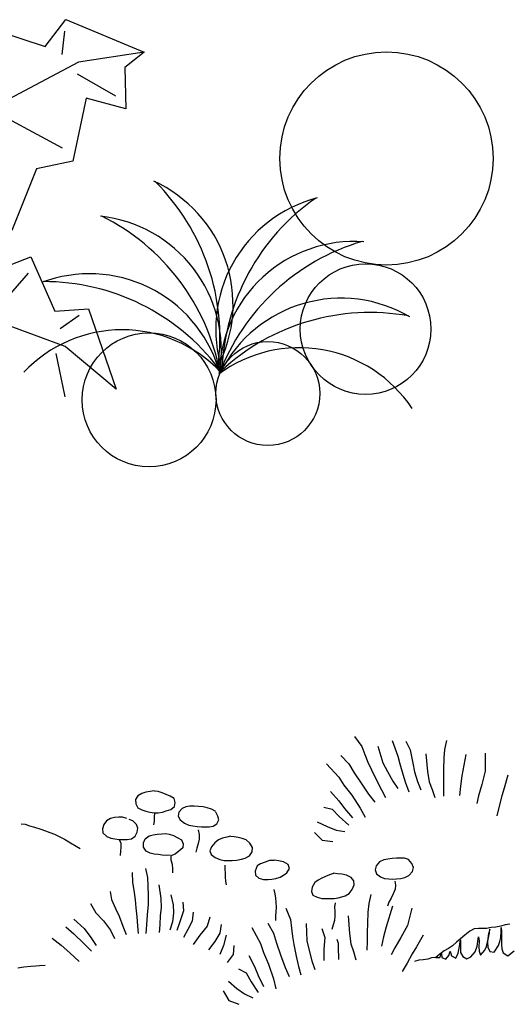
# Model space of a CAD drawing. Units: millimetres. Extents: x 476.9 to 488.5, y 408 to 417.
# Drawn here: x 486.6 to 487.3, y 408.1 to 409.5 of the extents above; entities that cross this region are included whole.
import ezdxf

# ---------------------------------------------------------------- set-up
doc = ezdxf.new("R2010")
doc.units = ezdxf.units.MM

# ---------------------------------------------------------------- blocks, each defined once
blk = doc.blocks.new('arbusto')
at = {"color": 95, "linetype": 'ByBlock', "ltscale": 0.5}
for p, q in [((318.9034, 271.7486), (318.9337, 271.7878)), ((318.9337, 271.7878), (319.0477, 271.7402)), ((318.8211, 271.7754), (318.9034, 271.7486)), ((318.9317, 271.7709), (318.9277, 271.7372)), ((319.0477, 271.7402), (318.952, 271.7258)), ((319.0477, 271.7402), (319.0194, 271.7179)), ((318.952, 271.7258), (318.8335, 271.6629)), ((319.0194, 271.7179), (319.0209, 271.6579)), ((318.95, 271.709), (319.006, 271.6767)), ((318.9629, 271.6733), (318.9436, 271.5816)), ((319.0209, 271.6579), (318.9629, 271.6733)), ((318.9287, 271.6004), (318.8484, 271.644)), ((318.891, 271.5707), (318.8548, 271.4809)), ((318.9436, 271.5816), (318.891, 271.5707)), ((318.8173, 271.4174), (318.8827, 271.4423)), ((318.8827, 271.4423), (318.9174, 271.363)), ((318.8785, 271.4187), (318.8326, 271.3659)), ((318.9326, 271.3116), (318.8068, 271.3583)), ((318.9174, 271.363), (318.9667, 271.3664)), ((318.9528, 271.3567), (318.925, 271.3373)), ((318.9667, 271.3664), (319.0069, 271.2496)), ((319.0069, 271.2496), (318.9326, 271.3116)), ((318.9187, 271.3018), (318.9318, 271.2386))]:
    blk.add_line(p, q, dxfattribs=at)
for centre, radius in [((319.4005, 271.5856), 0.1553), ((319.3701, 271.3371), 0.0951), ((319.0547, 271.2341), 0.0975), ((319.2276, 271.2432), 0.0757)]:
    blk.add_circle(centre, radius, dxfattribs=at)
for centre, radius, start, end in [((318.9797, 271.3729), 0.1973, 332.6293, 65.491), ((318.8385, 271.3253), 0.3194, 352.2441, 45.1845), ((319.3491, 271.3371), 0.1973, 104.5599, 197.4215), ((319.48, 271.2658), 0.3194, 124.8664, 177.8067), ((318.9628, 271.3053), 0.1973, 351.0476, 83.9093), ((318.8439, 271.2155), 0.3194, 10.6624, 63.6028), ((319.354, 271.2676), 0.1973, 86.1416, 179.0033), ((319.4556, 271.1586), 0.3194, 106.4481, 159.3884), ((318.9678, 271.2204), 0.1973, 17.5902, 110.4519), ((318.9015, 271.0869), 0.3194, 37.205, 90.1454), ((319.3344, 271.1848), 0.1973, 59.599, 152.4607), ((319.3767, 271.0419), 0.3194, 79.9055, 132.8458), ((319.0157, 271.1388), 0.1973, 43.6542, 136.5159), ((319.2732, 271.1127), 0.1973, 33.535, 126.3967)]:
    blk.add_arc(centre, radius, start, end, dxfattribs=at)
blk = doc.blocks.new('AA6')
for p, q in [((2.2314, -0.7953), (2.2418, -0.8101)), ((2.2864, -0.8022), (2.2942, -0.8247)), ((2.3652, -0.8028), (2.3625, -0.8161)), ((2.2418, -0.8101), (2.2462, -0.8219)), ((2.2654, -0.8101), (2.2724, -0.8344)), ((2.3063, -0.8032), (2.3123, -0.816)), ((2.3123, -0.816), (2.3157, -0.8352)), ((2.3625, -0.8161), (2.361, -0.8284)), ((2.2114, -0.8229), (2.2228, -0.8349)), ((2.2462, -0.8219), (2.2505, -0.833)), ((2.2942, -0.8247), (2.2969, -0.8359)), ((2.3348, -0.8219), (2.3372, -0.8478)), ((2.361, -0.8284), (2.3606, -0.845)), ((2.3934, -0.824), (2.3872, -0.8549)), ((2.4216, -0.8222), (2.4213, -0.8484)), ((2.19, -0.8346), (2.208, -0.8542)), ((2.2228, -0.8349), (2.2304, -0.8482)), ((2.2505, -0.833), (2.2554, -0.8442)), ((2.2554, -0.8442), (2.2625, -0.8596)), ((2.2724, -0.8344), (2.2789, -0.8472)), ((2.2969, -0.8359), (2.3013, -0.8514)), ((2.3157, -0.8352), (2.3184, -0.848)), ((2.3606, -0.845), (2.3602, -0.8578)), ((2.208, -0.8542), (2.215, -0.8659)), ((2.2304, -0.8482), (2.2401, -0.8636)), ((2.2625, -0.8596), (2.2696, -0.8735)), ((2.2789, -0.8472), (2.2865, -0.861)), ((2.3013, -0.8514), (2.3046, -0.8625)), ((2.3184, -0.848), (2.3223, -0.8623)), ((2.3372, -0.8478), (2.3394, -0.8627)), ((2.3602, -0.8578), (2.3603, -0.8711)), ((2.3872, -0.8549), (2.3847, -0.8699)), ((2.4213, -0.8484), (2.4161, -0.8677)), ((2.4542, -0.8549), (2.4484, -0.8735)), ((1.9208, -0.8741), (1.915, -0.8775)), ((1.9265, -0.8723), (1.9208, -0.8741)), ((1.9329, -0.8713), (1.9265, -0.8723)), ((1.9387, -0.8706), (1.9329, -0.8713)), ((1.9447, -0.8718), (1.939, -0.871)), ((1.9503, -0.8735), (1.9447, -0.8718)), ((1.9561, -0.8761), (1.9503, -0.8735)), ((2.215, -0.8659), (2.2264, -0.8808)), ((2.2401, -0.8636), (2.2509, -0.8795)), ((2.2696, -0.8735), (2.2755, -0.8846)), ((2.2865, -0.861), (2.2936, -0.8722)), ((2.3046, -0.8625), (2.3096, -0.8769)), ((2.3223, -0.8623), (2.3272, -0.8746)), ((2.3394, -0.8627), (2.3438, -0.8739)), ((2.3438, -0.8739), (2.3471, -0.8856)), ((2.3603, -0.8711), (2.3599, -0.884)), ((2.3847, -0.8699), (2.3832, -0.8833)), ((2.4161, -0.8677), (2.4109, -0.8843)), ((2.4484, -0.8735), (2.4448, -0.8848)), ((1.915, -0.8775), (1.9115, -0.883)), ((1.9115, -0.883), (1.9117, -0.8892)), ((1.9618, -0.8786), (1.9561, -0.8761)), ((1.9678, -0.8823), (1.9618, -0.8786)), ((1.9692, -0.8879), (1.9678, -0.8823)), ((1.9679, -0.8939), (1.9692, -0.8879)), ((2.1956, -0.8752), (2.2075, -0.889)), ((2.2075, -0.889), (2.2156, -0.9001)), ((2.2264, -0.8808), (2.2383, -0.8999)), ((2.2509, -0.8795), (2.2596, -0.8912)), ((2.4109, -0.8843), (2.4083, -0.8955)), ((2.4448, -0.8848), (2.4407, -0.8998)), ((1.9117, -0.8892), (1.9147, -0.8948)), ((1.9147, -0.8948), (1.9206, -0.8978)), ((1.9206, -0.8978), (1.9262, -0.8999)), ((1.9262, -0.8999), (1.932, -0.9016)), ((1.932, -0.9016), (1.9385, -0.9027)), ((1.9385, -0.9027), (1.9384, -0.9091)), ((1.9385, -0.9027), (1.9442, -0.9027)), ((1.9442, -0.9027), (1.9504, -0.9018)), ((1.9504, -0.9018), (1.9559, -0.9)), ((1.9559, -0.9), (1.9624, -0.8981)), ((1.9624, -0.8981), (1.9679, -0.8939)), ((1.9744, -0.9021), (1.9732, -0.908)), ((1.979, -0.8966), (1.9744, -0.9021)), ((1.9845, -0.8947), (1.979, -0.8966)), ((1.9903, -0.8936), (1.9845, -0.8947)), ((1.9966, -0.8937), (1.9903, -0.8936)), ((2.0029, -0.8943), (1.9966, -0.8937)), ((2.0096, -0.8949), (2.0029, -0.8943)), ((2.0155, -0.8962), (2.0096, -0.8949)), ((2.0218, -0.8982), (2.0155, -0.8962)), ((2.0281, -0.9018), (2.0218, -0.8982)), ((2.031, -0.9085), (2.0281, -0.903)), ((2.1853, -0.8978), (2.1976, -0.9007)), ((2.1976, -0.9007), (2.2078, -0.9118)), ((2.2156, -0.9001), (2.2269, -0.9139)), ((2.2383, -0.8999), (2.2453, -0.9132)), ((2.4407, -0.8998), (2.437, -0.9137)), ((1.7445, -0.9161), (1.7501, -0.9167)), ((1.7501, -0.9167), (1.7563, -0.9192)), ((1.8689, -0.9133), (1.8646, -0.9188)), ((1.8746, -0.9101), (1.8689, -0.9133)), ((1.8805, -0.9084), (1.8746, -0.9101)), ((1.8865, -0.908), (1.8805, -0.9084)), ((1.8923, -0.9082), (1.8865, -0.908)), ((1.8982, -0.9104), (1.8923, -0.9082)), ((1.9071, -0.9137), (1.9015, -0.9117)), ((1.9121, -0.9192), (1.9071, -0.9137)), ((1.9379, -0.9146), (1.9369, -0.9202)), ((1.9384, -0.9091), (1.9379, -0.9146)), ((1.9732, -0.908), (1.976, -0.9135)), ((1.976, -0.9135), (1.982, -0.918)), ((2.0295, -0.9197), (2.0324, -0.9142)), ((2.0324, -0.9142), (2.031, -0.9085)), ((2.2078, -0.9118), (2.2213, -0.9245)), ((1.7563, -0.9192), (1.7637, -0.921)), ((1.7637, -0.921), (1.773, -0.9241)), ((1.773, -0.9241), (1.7798, -0.9266)), ((1.7798, -0.9266), (1.786, -0.9291)), ((1.786, -0.9291), (1.7928, -0.9316)), ((1.7928, -0.9316), (1.7984, -0.9347)), ((1.8646, -0.9188), (1.8629, -0.9249)), ((1.8629, -0.9249), (1.8633, -0.9305)), ((1.8633, -0.9305), (1.869, -0.9361)), ((1.91, -0.9361), (1.9133, -0.9305)), ((1.9144, -0.9248), (1.9121, -0.9192)), ((1.9133, -0.9305), (1.9144, -0.9248)), ((1.982, -0.918), (1.9883, -0.921)), ((1.9883, -0.921), (1.9944, -0.9223)), ((1.9944, -0.9223), (2.0007, -0.9233)), ((2.0007, -0.9233), (2.0069, -0.9238)), ((2.0018, -0.9282), (2.0034, -0.9348)), ((2.0069, -0.9238), (2.0125, -0.924)), ((2.0125, -0.924), (2.0183, -0.924)), ((2.0183, -0.924), (2.0239, -0.9232)), ((2.0239, -0.9232), (2.0295, -0.9197)), ((2.1756, -0.9187), (2.1899, -0.9259)), ((2.1899, -0.9259), (2.2028, -0.9312)), ((2.2028, -0.9312), (2.2156, -0.9337)), ((1.7984, -0.9347), (1.807, -0.939)), ((1.807, -0.939), (1.8157, -0.9446)), ((1.8157, -0.9446), (1.8238, -0.9495)), ((1.869, -0.9361), (1.8747, -0.9385)), ((1.8747, -0.9385), (1.8803, -0.9399)), ((1.8803, -0.9399), (1.8867, -0.9408)), ((1.8867, -0.9408), (1.8927, -0.941)), ((1.8867, -0.9408), (1.8892, -0.9463)), ((1.8892, -0.9463), (1.8891, -0.952)), ((1.8927, -0.941), (1.8985, -0.9409)), ((1.8985, -0.9409), (1.9045, -0.9399)), ((1.9045, -0.9399), (1.91, -0.9361)), ((1.9219, -0.9523), (1.922, -0.9462)), ((1.922, -0.9462), (1.9246, -0.9403)), ((1.9246, -0.9403), (1.9305, -0.9358)), ((1.9305, -0.9358), (1.9362, -0.9344)), ((1.9362, -0.9344), (1.9424, -0.9336)), ((1.9424, -0.9336), (1.9489, -0.9332)), ((1.9489, -0.9332), (1.9544, -0.9331)), ((1.9544, -0.9331), (1.9599, -0.9342)), ((1.9599, -0.9342), (1.9662, -0.9361)), ((1.9662, -0.9361), (1.9722, -0.9393)), ((1.9722, -0.9393), (1.9777, -0.9424)), ((1.9777, -0.9424), (1.98, -0.9484)), ((2.0032, -0.9418), (2.0019, -0.9483)), ((2.0034, -0.9348), (2.0032, -0.9418)), ((2.0315, -0.9433), (2.026, -0.9474)), ((2.0373, -0.941), (2.0315, -0.9433)), ((2.0434, -0.9396), (2.0373, -0.941)), ((2.0491, -0.9382), (2.0434, -0.9396)), ((2.0545, -0.9389), (2.0489, -0.9386)), ((2.06, -0.94), (2.0545, -0.9389)), ((2.066, -0.9415), (2.06, -0.94)), ((2.0715, -0.9438), (2.066, -0.9415)), ((2.077, -0.9486), (2.0715, -0.9438)), ((2.1715, -0.9342), (2.1826, -0.9457)), ((2.1826, -0.9457), (2.1981, -0.9478)), ((1.8238, -0.9495), (1.8299, -0.9532)), ((1.8887, -0.9578), (1.8879, -0.9639)), ((1.8891, -0.952), (1.8887, -0.9578)), ((1.9259, -0.9584), (1.9219, -0.9523)), ((1.9317, -0.9612), (1.9259, -0.9584)), ((1.9736, -0.9589), (1.9681, -0.9632)), ((1.9793, -0.9541), (1.9736, -0.9589)), ((1.98, -0.9484), (1.9793, -0.9541)), ((1.9999, -0.9551), (1.9982, -0.9606)), ((2.0019, -0.9483), (1.9999, -0.9551)), ((2.0209, -0.9534), (2.0187, -0.9591)), ((2.0187, -0.9591), (2.0206, -0.9646)), ((2.026, -0.9474), (2.0209, -0.9534)), ((2.0808, -0.955), (2.077, -0.9486)), ((2.0803, -0.9611), (2.0808, -0.955)), ((1.9376, -0.9627), (1.9317, -0.9612)), ((1.9434, -0.9634), (1.9376, -0.9627)), ((1.9491, -0.9644), (1.9434, -0.9634)), ((1.9549, -0.9652), (1.9491, -0.9644)), ((1.9607, -0.9646), (1.9549, -0.9652)), ((1.9618, -0.9654), (1.9615, -0.9712)), ((1.9615, -0.9712), (1.9635, -0.9778)), ((1.9681, -0.9632), (1.9618, -0.9654)), ((2.0206, -0.9646), (2.0264, -0.9688)), ((2.0264, -0.9688), (2.0329, -0.972)), ((2.0329, -0.972), (2.0391, -0.9732)), ((2.0391, -0.9732), (2.0448, -0.9737)), ((2.0448, -0.9737), (2.051, -0.9737)), ((2.051, -0.9737), (2.0572, -0.9733)), ((2.0572, -0.9733), (2.0644, -0.9718)), ((2.0644, -0.9718), (2.07, -0.9705)), ((2.07, -0.9705), (2.0762, -0.9672)), ((2.0762, -0.9672), (2.0803, -0.9611)), ((2.1055, -0.9745), (2.099, -0.9764)), ((2.112, -0.9742), (2.1055, -0.9745)), ((2.1186, -0.9749), (2.1124, -0.9738)), ((2.1256, -0.9765), (2.1186, -0.9749)), ((2.2774, -0.9745), (2.2718, -0.9756)), ((2.284, -0.9738), (2.2774, -0.9745)), ((2.2904, -0.9736), (2.284, -0.9738)), ((2.2964, -0.9734), (2.2909, -0.9736)), ((2.3021, -0.9734), (2.2964, -0.9734)), ((2.3076, -0.9758), (2.3021, -0.9734)), ((1.9048, -0.9892), (1.9055, -1.0035)), ((1.9244, -0.9836), (1.9271, -0.9967)), ((1.9635, -0.9778), (1.964, -0.9843)), ((1.964, -0.9843), (1.9639, -0.9902)), ((2.0401, -0.9804), (2.0403, -0.9978)), ((2.0873, -0.9818), (2.0841, -0.9893)), ((2.0841, -0.9893), (2.0844, -0.9953)), ((2.0921, -0.9788), (2.0873, -0.9818)), ((2.099, -0.9764), (2.0921, -0.9788)), ((2.1322, -0.9805), (2.1256, -0.9765)), ((2.1303, -0.9926), (2.134, -0.9861)), ((2.134, -0.9861), (2.1322, -0.9805)), ((2.2603, -0.9843), (2.259, -0.99)), ((2.2653, -0.9783), (2.2603, -0.9843)), ((2.2718, -0.9756), (2.2653, -0.9783)), ((2.3127, -0.9815), (2.3076, -0.9758)), ((2.315, -0.9873), (2.3127, -0.9815)), ((2.3135, -0.9929), (2.315, -0.9873)), ((1.9055, -1.0035), (1.9072, -1.0147)), ((1.9271, -0.9967), (1.9278, -1.0091)), ((2.0403, -0.9978), (2.0409, -1.0034)), ((2.0409, -1.0034), (2.0417, -1.009)), ((2.0844, -0.9953), (2.0895, -0.9996)), ((2.0895, -0.9996), (2.0961, -1.0018)), ((2.0961, -1.0018), (2.1028, -1.0018)), ((2.1028, -1.0018), (2.1085, -1.0015)), ((2.1085, -1.0015), (2.1142, -1.0007)), ((2.1142, -1.0007), (2.1205, -0.9989)), ((2.1205, -0.9989), (2.1254, -0.9961)), ((2.1254, -0.9961), (2.1303, -0.9926)), ((2.1811, -1.0012), (2.1759, -1.004)), ((2.1866, -0.9985), (2.1811, -1.0012)), ((2.1924, -0.9962), (2.1866, -0.9985)), ((2.198, -0.9943), (2.1924, -0.9962)), ((2.2038, -0.9949), (2.1977, -0.9942)), ((2.2102, -0.9957), (2.2038, -0.9949)), ((2.2171, -0.9974), (2.2102, -0.9957)), ((2.2238, -1.0006), (2.2171, -0.9974)), ((2.2277, -1.0057), (2.2238, -1.0006)), ((2.259, -0.99), (2.2608, -0.9956)), ((2.2608, -0.9956), (2.2666, -1.0004)), ((2.2666, -1.0004), (2.2725, -1.0026)), ((2.2725, -1.0026), (2.2787, -1.0033)), ((2.2787, -1.0033), (2.2844, -1.0037)), ((2.2844, -1.0037), (2.2899, -1.0037)), ((2.2899, -1.0037), (2.2961, -1.0029)), ((2.2961, -1.0029), (2.3022, -1.0016)), ((2.3022, -1.0016), (2.308, -0.9988)), ((2.308, -0.9988), (2.3135, -0.9929)), ((1.8725, -1.0163), (1.8742, -1.0278)), ((1.9072, -1.0147), (1.9089, -1.0291)), ((1.9278, -1.0091), (1.9279, -1.0225)), ((1.9437, -1.0077), (1.9465, -1.0277)), ((2.1112, -1.0168), (2.1122, -1.0229)), ((2.1668, -1.014), (2.1657, -1.0202)), ((2.1708, -1.0074), (2.1668, -1.014)), ((2.1759, -1.004), (2.1708, -1.0074)), ((2.2204, -1.024), (2.2249, -1.018)), ((2.2249, -1.018), (2.2282, -1.0115)), ((2.2282, -1.0115), (2.2277, -1.0057)), ((2.2874, -1.0068), (2.2882, -1.0126)), ((2.2882, -1.0126), (2.2875, -1.0185)), ((1.8742, -1.0278), (1.8802, -1.0411)), ((1.9089, -1.0291), (1.9096, -1.0408)), ((1.9279, -1.0225), (1.9275, -1.0359)), ((1.9465, -1.0277), (1.9466, -1.0411)), ((1.9611, -1.0221), (1.9642, -1.0371)), ((2.1122, -1.0229), (2.1133, -1.0291)), ((2.1133, -1.0291), (2.1139, -1.0353)), ((2.1657, -1.0202), (2.1675, -1.0254)), ((2.1675, -1.0254), (2.1742, -1.0287)), ((2.1742, -1.0287), (2.1809, -1.0307)), ((2.1809, -1.0307), (2.1874, -1.0309)), ((2.1874, -1.0309), (2.1931, -1.031)), ((2.1931, -1.031), (2.1988, -1.0307)), ((2.1988, -1.0307), (2.2043, -1.0299)), ((2.2043, -1.0299), (2.2097, -1.0288)), ((2.2097, -1.0288), (2.215, -1.0271)), ((2.215, -1.0271), (2.2204, -1.024)), ((2.252, -1.0259), (2.249, -1.0391)), ((2.2818, -1.0314), (2.2783, -1.0374)), ((2.2847, -1.0254), (2.2818, -1.0314)), ((2.2875, -1.0185), (2.2847, -1.0254)), ((1.8437, -1.0333), (1.8514, -1.0472)), ((1.8802, -1.0411), (1.8851, -1.0523)), ((1.9096, -1.0408), (1.9108, -1.0537)), ((1.9275, -1.0359), (1.9259, -1.0508)), ((1.9466, -1.0411), (1.9451, -1.0523)), ((1.9642, -1.0371), (1.9643, -1.0488)), ((1.979, -1.0461), (1.9733, -1.0617)), ((1.9782, -1.0333), (1.979, -1.0461)), ((2.114, -1.0427), (2.1135, -1.049)), ((2.1139, -1.0353), (2.114, -1.0427)), ((2.1282, -1.0438), (2.1345, -1.0608)), ((2.1282, -1.0438), (2.1345, -1.0608)), ((2.2, -1.0373), (2.1992, -1.0436)), ((2.2, -1.0373), (2.1992, -1.0436)), ((2.1992, -1.0436), (2.1995, -1.0492)), ((2.1992, -1.0436), (2.1995, -1.0492)), ((2.249, -1.0391), (2.2473, -1.0514)), ((2.2833, -1.0432), (2.2739, -1.0733)), ((2.2833, -1.0432), (2.2739, -1.0733)), ((2.2783, -1.0374), (2.2762, -1.043)), ((2.3118, -1.0465), (2.3049, -1.0719)), ((2.3118, -1.0465), (2.3049, -1.0719)), ((1.8191, -1.0557), (1.834, -1.0698)), ((1.8514, -1.0472), (1.8622, -1.0589)), ((1.8622, -1.0589), (1.8725, -1.0727)), ((1.8851, -1.0523), (1.8906, -1.0672)), ((1.9108, -1.0537), (1.9119, -1.067)), ((1.9259, -1.0508), (1.9247, -1.0657)), ((1.9451, -1.0523), (1.9442, -1.0656)), ((1.9643, -1.0488), (1.9628, -1.0617)), ((1.9914, -1.061), (1.9851, -1.0733)), ((1.993, -1.0482), (1.9914, -1.061)), ((2.0175, -1.0557), (2.0134, -1.0688)), ((2.1135, -1.049), (2.1129, -1.0554)), ((2.1129, -1.0554), (2.1129, -1.0617)), ((2.1345, -1.0608), (2.1358, -1.0733)), ((2.1345, -1.0608), (2.1358, -1.0733)), ((2.1995, -1.0563), (2.1987, -1.0631)), ((2.1995, -1.0563), (2.1987, -1.0631)), ((2.1995, -1.0492), (2.1995, -1.0563)), ((2.1995, -1.0492), (2.1995, -1.0563)), ((2.2187, -1.0563), (2.2202, -1.0823)), ((2.2187, -1.0563), (2.2202, -1.0823)), ((2.2473, -1.0514), (2.2466, -1.068)), ((1.8073, -1.0668), (1.8191, -1.0774)), ((1.834, -1.0698), (1.8437, -1.0831)), ((1.8725, -1.0727), (1.8779, -1.0849)), ((1.8906, -1.0672), (1.895, -1.0794)), ((1.9119, -1.067), (1.9126, -1.0782)), ((1.9247, -1.0657), (1.9239, -1.078)), ((1.9442, -1.0656), (1.9432, -1.0769)), ((1.9628, -1.0617), (1.9587, -1.074)), ((1.9733, -1.0617), (1.9691, -1.0745)), ((1.9851, -1.0733), (1.9783, -1.0846)), ((2.0134, -1.0688), (2.0023, -1.0817)), ((2.0338, -1.0666), (2.0317, -1.0793)), ((2.0338, -1.0666), (2.0317, -1.0793)), ((2.0782, -1.0715), (2.0907, -1.095)), ((2.0782, -1.0715), (2.0907, -1.095)), ((2.1018, -1.0656), (2.1099, -1.08)), ((2.1018, -1.0656), (2.1099, -1.08)), ((2.1358, -1.0733), (2.1372, -1.0852)), ((2.1358, -1.0733), (2.1372, -1.0852)), ((2.1573, -1.0667), (2.158, -1.092)), ((2.1573, -1.0667), (2.158, -1.092)), ((2.1803, -1.0745), (2.1845, -1.0875)), ((2.1803, -1.0745), (2.1845, -1.0875)), ((2.1968, -1.0693), (2.1945, -1.076)), ((2.1968, -1.0693), (2.1945, -1.076)), ((2.1987, -1.0631), (2.1968, -1.0693)), ((2.1987, -1.0631), (2.1968, -1.0693)), ((2.2466, -1.068), (2.2459, -1.0808)), ((2.2739, -1.0733), (2.2698, -1.0879)), ((2.2739, -1.0733), (2.2698, -1.0879)), ((2.3049, -1.0719), (2.2951, -1.0892)), ((2.3049, -1.0719), (2.2951, -1.0892)), ((2.4409, -1.0745), (2.4334, -1.0757)), ((2.4472, -1.0728), (2.4409, -1.0745)), ((2.454, -1.0717), (2.4472, -1.0728)), ((1.7871, -1.083), (1.8, -1.0936)), ((1.8191, -1.0774), (1.8331, -1.0917)), ((1.8437, -1.0831), (1.8513, -1.0947)), ((2.0023, -1.0817), (1.9923, -1.0951)), ((2.0317, -1.0793), (2.0243, -1.0911)), ((2.0317, -1.0793), (2.0243, -1.0911)), ((2.0405, -1.0823), (2.0367, -1.0971)), ((2.0405, -1.0823), (2.0367, -1.0971)), ((2.1099, -1.08), (2.1139, -1.0948)), ((2.1099, -1.08), (2.1139, -1.0948)), ((2.1372, -1.0852), (2.1391, -1.0972)), ((2.1372, -1.0852), (2.1391, -1.0972)), ((2.1845, -1.0875), (2.1828, -1.1044)), ((2.1845, -1.0875), (2.1828, -1.1044)), ((2.2202, -1.0823), (2.222, -1.0973)), ((2.2202, -1.0823), (2.222, -1.0973)), ((2.2459, -1.0808), (2.2458, -1.0941)), ((2.2698, -1.0879), (2.2669, -1.1011)), ((2.2698, -1.0879), (2.2669, -1.1011)), ((2.2951, -1.0892), (2.2859, -1.104)), ((2.2951, -1.0892), (2.2859, -1.104)), ((2.3278, -1.0862), (2.3176, -1.1028)), ((2.3278, -1.0862), (2.3176, -1.1028)), ((2.3882, -1.0871), (2.3819, -1.0923)), ((2.3956, -1.0814), (2.3882, -1.0871)), ((2.4019, -1.078), (2.3956, -1.0814)), ((2.4082, -1.0774), (2.4019, -1.078)), ((2.4069, -1.0965), (2.4083, -1.0895)), ((2.414, -1.0774), (2.4082, -1.0774)), ((2.4083, -1.0895), (2.4088, -1.0956)), ((2.4197, -1.0774), (2.414, -1.0774)), ((2.4266, -1.0762), (2.4197, -1.0774)), ((2.422, -1.0877), (2.4213, -1.0974)), ((2.4246, -1.0786), (2.422, -1.0877)), ((2.4229, -1.0914), (2.4243, -1.0847)), ((2.4243, -1.0847), (2.4246, -1.0786)), ((2.4334, -1.0757), (2.4266, -1.0762)), ((2.4404, -1.0909), (2.4413, -1.0828)), ((2.4413, -1.0828), (2.4413, -1.0765)), ((2.4413, -1.0765), (2.4415, -1.0823)), ((2.4415, -1.0823), (2.4415, -1.0888)), ((2.4415, -1.0888), (2.4415, -1.0951)), ((1.8, -1.0936), (1.8129, -1.1047)), ((1.8331, -1.0917), (1.8444, -1.1028)), ((2.0243, -1.0911), (2.0148, -1.103)), ((2.0243, -1.0911), (2.0148, -1.103)), ((2.0367, -1.0971), (2.0309, -1.11)), ((2.0367, -1.0971), (2.0309, -1.11)), ((2.0515, -1.0975), (2.0506, -1.1107)), ((2.0515, -1.0975), (2.0506, -1.1107)), ((2.0907, -1.095), (2.0946, -1.1081)), ((2.0907, -1.095), (2.0946, -1.1081)), ((2.1139, -1.0948), (2.1195, -1.1121)), ((2.1139, -1.0948), (2.1195, -1.1121)), ((2.1391, -1.0972), (2.1421, -1.1139)), ((2.1391, -1.0972), (2.1421, -1.1139)), ((2.158, -1.092), (2.1612, -1.106)), ((2.158, -1.092), (2.1612, -1.106)), ((2.2018, -1.0903), (2.2035, -1.0962)), ((2.2018, -1.0903), (2.2035, -1.0962)), ((2.2035, -1.0962), (2.2036, -1.1022)), ((2.2035, -1.0962), (2.2036, -1.1022)), ((2.2036, -1.1022), (2.2036, -1.1079)), ((2.2036, -1.1022), (2.2036, -1.1079)), ((2.222, -1.0973), (2.226, -1.1086)), ((2.222, -1.0973), (2.226, -1.1086)), ((2.2458, -1.0941), (2.2451, -1.1069)), ((2.2859, -1.104), (2.2806, -1.1142)), ((2.2859, -1.104), (2.2806, -1.1142)), ((2.3176, -1.1028), (2.3113, -1.1128)), ((2.3176, -1.1028), (2.3113, -1.1128)), ((2.3699, -1.102), (2.3642, -1.106)), ((2.3762, -1.0968), (2.3699, -1.102)), ((2.3819, -1.0923), (2.3762, -1.0968)), ((2.3797, -1.1056), (2.3809, -1.1)), ((2.3809, -1.1), (2.3818, -1.0937)), ((2.3818, -1.0993), (2.3816, -1.1049)), ((2.3818, -1.0937), (2.3818, -1.0993)), ((2.4032, -1.1114), (2.406, -1.1033)), ((2.406, -1.1033), (2.4069, -1.0965)), ((2.4088, -1.0956), (2.4085, -1.104)), ((2.4085, -1.104), (2.4088, -1.1107)), ((2.4171, -1.1093), (2.4194, -1.1037)), ((2.4194, -1.1037), (2.4213, -1.0977)), ((2.4213, -1.0977), (2.4229, -1.0914)), ((2.4213, -1.0974), (2.4213, -1.1047)), ((2.4308, -1.1121), (2.4369, -1.1028)), ((2.4369, -1.1028), (2.439, -1.097)), ((2.439, -1.097), (2.4404, -1.0909)), ((2.4415, -1.0951), (2.4415, -1.1012)), ((2.4415, -1.1012), (2.4418, -1.1074)), ((1.8129, -1.1047), (1.8259, -1.1174)), ((2.0506, -1.1107), (2.0416, -1.122)), ((2.0506, -1.1107), (2.0416, -1.122)), ((2.0734, -1.1122), (2.0815, -1.1285)), ((2.0734, -1.1122), (2.0815, -1.1285)), ((2.0946, -1.1081), (2.1018, -1.1253)), ((2.0946, -1.1081), (2.1018, -1.1253)), ((2.1195, -1.1121), (2.1259, -1.1302)), ((2.1195, -1.1121), (2.1259, -1.1302)), ((2.1421, -1.1139), (2.1455, -1.1291)), ((2.1421, -1.1139), (2.1455, -1.1291)), ((2.1612, -1.106), (2.165, -1.1213)), ((2.1612, -1.106), (2.165, -1.1213)), ((2.1828, -1.1044), (2.1824, -1.1212)), ((2.1828, -1.1044), (2.1824, -1.1212)), ((2.2036, -1.1079), (2.2038, -1.1138)), ((2.2036, -1.1079), (2.2038, -1.1138)), ((2.2038, -1.1138), (2.2038, -1.1196)), ((2.2038, -1.1138), (2.2038, -1.1196)), ((2.226, -1.1086), (2.229, -1.1205)), ((2.226, -1.1086), (2.229, -1.1205)), ((2.3113, -1.1128), (2.3035, -1.1263)), ((2.3113, -1.1128), (2.3035, -1.1263)), ((2.3516, -1.114), (2.3458, -1.1186)), ((2.3579, -1.1094), (2.3516, -1.114)), ((2.3516, -1.1191), (2.3539, -1.1133)), ((2.3539, -1.1133), (2.3544, -1.1191)), ((2.3642, -1.106), (2.3579, -1.1094)), ((2.3602, -1.1216), (2.3646, -1.116)), ((2.3646, -1.116), (2.3667, -1.11)), ((2.3667, -1.11), (2.3683, -1.1165)), ((2.3683, -1.1165), (2.3746, -1.12)), ((2.3746, -1.12), (2.3783, -1.113)), ((2.3783, -1.113), (2.3797, -1.1056)), ((2.3816, -1.1049), (2.3818, -1.1119)), ((2.3818, -1.1119), (2.3848, -1.1181)), ((2.3848, -1.1181), (2.3906, -1.1214)), ((2.3964, -1.1186), (2.4032, -1.1114)), ((2.4088, -1.1107), (2.4108, -1.1165)), ((2.4108, -1.1165), (2.4171, -1.1093)), ((2.4213, -1.1047), (2.4243, -1.1114)), ((2.4243, -1.1114), (2.4308, -1.1121)), ((2.4418, -1.1074), (2.4439, -1.1135)), ((2.4439, -1.1135), (2.4506, -1.1177)), ((2.4506, -1.1177), (2.4597, -1.1107)), ((1.7369, -1.1254), (1.7455, -1.1245)), ((1.7455, -1.1245), (1.7555, -1.1234)), ((1.7555, -1.1234), (1.7627, -1.1231)), ((1.7627, -1.1231), (1.7684, -1.1225)), ((1.7684, -1.1225), (1.7767, -1.1222)), ((2.0578, -1.1315), (2.069, -1.1374)), ((2.0578, -1.1315), (2.069, -1.1374)), ((2.0815, -1.1285), (2.0866, -1.1413)), ((2.0815, -1.1285), (2.0866, -1.1413)), ((2.1018, -1.1253), (2.1086, -1.1468)), ((2.1018, -1.1253), (2.1086, -1.1468)), ((2.1259, -1.1302), (2.1314, -1.1437)), ((2.1259, -1.1302), (2.1314, -1.1437)), ((2.1455, -1.1291), (2.1485, -1.1414)), ((2.1455, -1.1291), (2.1485, -1.1414)), ((2.165, -1.1213), (2.1691, -1.1339)), ((2.165, -1.1213), (2.1691, -1.1339)), ((2.3035, -1.1263), (2.2965, -1.1388)), ((2.3035, -1.1263), (2.2965, -1.1388)), ((2.3206, -1.1226), (2.3144, -1.1243)), ((2.3269, -1.122), (2.3206, -1.1226)), ((2.3338, -1.1209), (2.3269, -1.122)), ((2.3395, -1.1192), (2.3338, -1.1209)), ((2.3458, -1.1186), (2.3395, -1.1192)), ((2.3458, -1.1186), (2.3516, -1.1191)), ((2.3544, -1.1191), (2.3602, -1.1216)), ((2.3906, -1.1214), (2.3964, -1.1186)), ((2.069, -1.1374), (2.0761, -1.1507)), ((2.069, -1.1374), (2.0761, -1.1507)), ((2.0866, -1.1413), (2.0941, -1.1575)), ((2.0866, -1.1413), (2.0941, -1.1575)), ((2.1086, -1.1468), (2.1121, -1.1615)), ((2.1086, -1.1468), (2.1121, -1.1615)), ((2.0432, -1.1494), (2.0552, -1.1599)), ((2.0432, -1.1494), (2.0552, -1.1599)), ((2.0552, -1.1599), (2.0664, -1.1682)), ((2.0552, -1.1599), (2.0664, -1.1682)), ((2.0761, -1.1507), (2.086, -1.1664)), ((2.0761, -1.1507), (2.086, -1.1664)), ((2.0353, -1.1633), (2.0432, -1.1773)), ((2.0353, -1.1633), (2.0432, -1.1773)), ((2.0664, -1.1682), (2.0781, -1.1739)), ((2.0664, -1.1682), (2.0781, -1.1739)), ((2.0432, -1.1773), (2.0577, -1.1831)), ((2.0432, -1.1773), (2.0577, -1.1831))]:
    blk.add_line(p, q)

msp = doc.modelspace()

# ---------------------------------------------------------------- block references
msp.add_blockref('arbusto', (167.6981, 137.7316))
at = {"rotation": 0.7779565422006901}
msp.add_blockref('AA6', (484.8099, 409.2404), dxfattribs=at)

doc.saveas('drawing.dxf')
